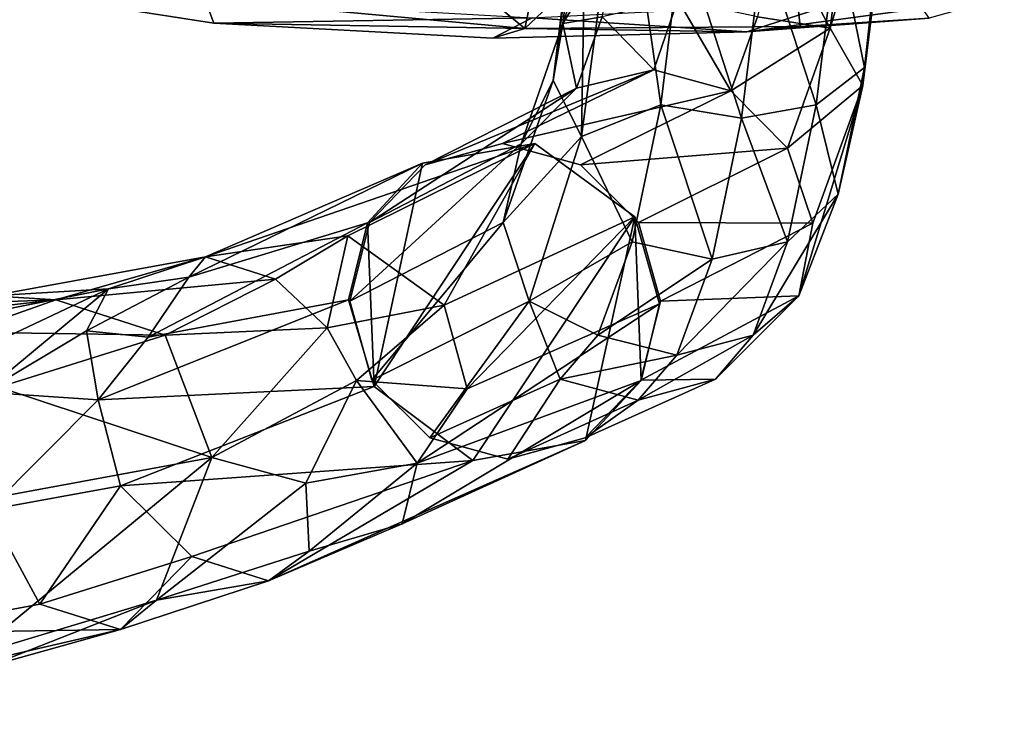
# Model space of a CAD drawing. Units: inches. Extents: x -12 to 13, y -12.9 to 12.9.
# Drawn here: x 4.3 to 7.1, y -11.3 to -9.3 of the extents above; entities that cross this region are included whole.
import ezdxf

# ---------------------------------------------------------------- set-up
doc = ezdxf.new("R2010")
doc.units = ezdxf.units.IN
doc.header["$MEASUREMENT"] = 0
for name, color, linetype in [('SEAT-BASE', 5, 'Continuous'), ('SEAT-CRADLE', 5, 'Continuous'), ('SEAT-FABRIC', 5, 'Continuous')]:
    doc.layers.add(name, color=color, linetype=linetype)

msp = doc.modelspace()

# ---------------------------------------------------------------- linework, layer by layer
at = {"layer": 'SEAT-BASE'}
for points in [[(5.8439, -9.3242, 18.1434), (5.9304, -8.6232, 17.717), (5.8177, -9.4818, 17.9916)], [(5.9304, -8.6232, 17.717), (5.9112, -8.7114, 17.5027), (5.8177, -9.4818, 17.9916)], [(6.0419, -8.7541, 17.9771), (5.9304, -8.6232, 17.717), (5.8439, -9.3242, 18.1434)], [(6.5831, -9.3367, 18.3151), (6.6709, -8.6589, 17.8694), (6.4339, -9.0605, 18.2527)], [(6.7699, -8.7114, 17.6697), (6.6709, -8.6589, 17.8694), (6.5831, -9.3367, 18.3151)], [(5.8177, -9.4818, 17.9916), (5.9112, -8.7114, 17.5027), (5.8957, -9.636, 17.8631)], [(5.9112, -8.7114, 17.5027), (6.007, -8.7984, 17.3136), (5.8957, -9.636, 17.8631)], [(6.6736, -9.4956, 18.1693), (6.7699, -8.7114, 17.6697), (6.5831, -9.3367, 18.3151)], [(6.7547, -8.7526, 17.4481), (6.7699, -8.7114, 17.6697), (6.6736, -9.4956, 18.1693)], [(6.0045, -9.0605, 18.1692), (6.0419, -8.7541, 17.9771), (5.8439, -9.3242, 18.1434)], [(6.6022, -9.0751, 17.3869), (6.7547, -8.7526, 17.4481), (6.6783, -9.4451, 17.8344)], [(6.6783, -9.4451, 17.8344), (6.7547, -8.7526, 17.4481), (6.6736, -9.4956, 18.1693)], [(5.8957, -9.636, 17.8631), (6.007, -8.7984, 17.3136), (6.1151, -9.5482, 17.6002)], [(6.007, -8.7984, 17.3136), (6.1728, -9.0751, 17.3035), (6.1151, -9.5482, 17.6002)], [(5.9533, -9.3058, 18.4327), (6.0045, -9.0605, 18.1692), (5.8439, -9.3242, 18.1434)], [(6.5831, -9.3367, 18.3151), (6.4339, -9.0605, 18.2527), (6.3827, -9.3058, 18.5162)], [(6.1151, -9.5482, 17.6002), (6.1728, -9.0751, 17.3035), (6.3384, -9.5859, 17.5979)], [(6.1728, -9.0751, 17.3035), (6.3976, -9.1, 17.2931), (6.3384, -9.5859, 17.5979)], [(6.3976, -9.1, 17.2931), (6.6022, -9.0751, 17.3869), (6.5445, -9.5482, 17.6836)], [(6.5445, -9.5482, 17.6836), (6.6022, -9.0751, 17.3869), (6.6783, -9.4451, 17.8344)], [(6.3384, -9.5859, 17.5979), (6.3976, -9.1, 17.2931), (6.5445, -9.5482, 17.6836)], [(6.0953, -9.4515, 18.8977), (6.1616, -9.2577, 18.5074), (5.9533, -9.3058, 18.4327)], [(6.0953, -9.4515, 18.8977), (6.3085, -9.5101, 18.9166), (6.1616, -9.2577, 18.5074)], [(6.1616, -9.2577, 18.5074), (6.3085, -9.5101, 18.9166), (6.3827, -9.3058, 18.5162)], [(5.8821, -9.503, 18.8399), (5.9533, -9.3058, 18.4327), (5.8439, -9.3242, 18.1434)], [(5.8821, -9.503, 18.8399), (6.0953, -9.4515, 18.8977), (5.9533, -9.3058, 18.4327)], [(6.3827, -9.3058, 18.5162), (6.3085, -9.5101, 18.9166), (6.5831, -9.3367, 18.3151)], [(5.7286, -9.6563, 18.7621), (5.8439, -9.3242, 18.1434), (5.8177, -9.4818, 17.9916)], [(5.7286, -9.6563, 18.7621), (5.8821, -9.503, 18.8399), (5.8439, -9.3242, 18.1434)], [(6.3085, -9.5101, 18.9166), (6.4655, -9.668, 18.9282), (6.5831, -9.3367, 18.3151)], [(6.5831, -9.3367, 18.3151), (6.4655, -9.668, 18.9282), (6.6736, -9.4956, 18.1693)], [(5.4639, -9.7141, 20.9505), (6.0953, -9.4515, 18.8977), (5.8821, -9.503, 18.8399)], [(5.6776, -9.6558, 20.9972), (6.0953, -9.4515, 18.8977), (5.4639, -9.7141, 20.9505)], [(5.6776, -9.6558, 20.9972), (6.3085, -9.5101, 18.9166), (6.0953, -9.4515, 18.8977)], [(6.5445, -9.5482, 17.6836), (6.6783, -9.4451, 17.8344), (6.6051, -9.7957, 18.2109)], [(6.6051, -9.7957, 18.2109), (6.6783, -9.4451, 17.8344), (6.6736, -9.4956, 18.1693)], [(5.679, -9.8734, 18.6932), (5.7286, -9.6563, 18.7621), (5.8177, -9.4818, 17.9916)], [(5.679, -9.8734, 18.6932), (5.8177, -9.4818, 17.9916), (5.8957, -9.636, 17.8631)], [(6.4655, -9.668, 18.9282), (6.5352, -9.8759, 18.8745), (6.6736, -9.4956, 18.1693)], [(6.4961, -10.0767, 18.7875), (6.6051, -9.7957, 18.2109), (6.6736, -9.4956, 18.1693)], [(6.5352, -9.8759, 18.8745), (6.4961, -10.0767, 18.7875), (6.6736, -9.4956, 18.1693)], [(5.3093, -9.8737, 20.9065), (5.8821, -9.503, 18.8399), (5.7286, -9.6563, 18.7621)], [(5.4639, -9.7141, 20.9505), (5.8821, -9.503, 18.8399), (5.3093, -9.8737, 20.9065)], [(5.8932, -9.7141, 21.034), (6.3085, -9.5101, 18.9166), (5.6776, -9.6558, 20.9972)], [(5.8932, -9.7141, 21.034), (6.4655, -9.668, 18.9282), (6.3085, -9.5101, 18.9166)], [(5.8957, -9.636, 17.8631), (6.1151, -9.5482, 17.6002), (6.0361, -9.9269, 18.0069)], [(6.0361, -9.9269, 18.0069), (6.1151, -9.5482, 17.6002), (6.2571, -9.975, 18.0157)], [(6.1151, -9.5482, 17.6002), (6.3384, -9.5859, 17.5979), (6.2571, -9.975, 18.0157)], [(6.3384, -9.5859, 17.5979), (6.5445, -9.5482, 17.6836), (6.4654, -9.9269, 18.0904)], [(6.4654, -9.9269, 18.0904), (6.5445, -9.5482, 17.6836), (6.6051, -9.7957, 18.2109)], [(6.2571, -9.975, 18.0157), (6.3384, -9.5859, 17.5979), (6.4654, -9.9269, 18.0904)], [(5.2554, -10.0915, 20.8769), (5.7286, -9.6563, 18.7621), (5.679, -9.8734, 18.6932)], [(5.3093, -9.8737, 20.9065), (5.7286, -9.6563, 18.7621), (5.2554, -10.0915, 20.8769)], [(5.7508, -10.091, 18.6474), (5.679, -9.8734, 18.6932), (5.8957, -9.636, 17.8631)], [(5.7508, -10.091, 18.6474), (5.8957, -9.636, 17.8631), (6.0361, -9.9269, 18.0069)], [(6.053, -9.8737, 21.051), (6.4655, -9.668, 18.9282), (5.8932, -9.7141, 21.034)], [(6.053, -9.8737, 21.051), (6.5352, -9.8759, 18.8745), (6.4655, -9.668, 18.9282)], [(6.4961, -10.0767, 18.7875), (6.3703, -10.1855, 18.5795), (6.6051, -9.7957, 18.2109)], [(6.3703, -10.1855, 18.5795), (6.4654, -9.9269, 18.0904), (6.6051, -9.7957, 18.2109)], [(5.2554, -10.0915, 20.8769), (5.679, -9.8734, 18.6932), (5.3165, -10.3094, 20.8696)], [(5.3165, -10.3094, 20.8696), (5.679, -9.8734, 18.6932), (5.7508, -10.091, 18.6474)], [(6.1141, -10.0915, 21.0438), (6.5352, -9.8759, 18.8745), (6.053, -9.8737, 21.051)], [(6.1141, -10.0915, 21.0438), (6.4961, -10.0767, 18.7875), (6.5352, -9.8759, 18.8745)], [(5.941, -10.1855, 18.4961), (5.7508, -10.091, 18.6474), (6.0361, -9.9269, 18.0069)], [(5.941, -10.1855, 18.4961), (6.0361, -9.9269, 18.0069), (6.2571, -9.975, 18.0157)], [(6.3703, -10.1855, 18.5795), (6.1595, -10.2406, 18.5182), (6.4654, -9.9269, 18.0904)], [(6.1595, -10.2406, 18.5182), (6.2571, -9.975, 18.0157), (6.4654, -9.9269, 18.0904)], [(6.1595, -10.2406, 18.5182), (5.941, -10.1855, 18.4961), (6.2571, -9.975, 18.0157)], [(5.3165, -10.3094, 20.8696), (5.7508, -10.091, 18.6474), (5.4763, -10.4689, 20.8867)], [(5.4763, -10.4689, 20.8867), (5.7508, -10.091, 18.6474), (5.8364, -10.3063, 19.0342)], [(5.7508, -10.091, 18.6474), (5.941, -10.1855, 18.4961), (5.8364, -10.3063, 19.0342)], [(6.0602, -10.3094, 21.0142), (6.4961, -10.0767, 18.7875), (6.1141, -10.0915, 21.0438)], [(6.0602, -10.3094, 21.0142), (6.2657, -10.3063, 19.1177), (6.4961, -10.0767, 18.7875)], [(6.2657, -10.3063, 19.1177), (6.3703, -10.1855, 18.5795), (6.4961, -10.0767, 18.7875)], [(5.8364, -10.3063, 19.0342), (5.941, -10.1855, 18.4961), (6.1595, -10.2406, 18.5182)], [(6.052, -10.3647, 19.071), (6.1595, -10.2406, 18.5182), (6.3703, -10.1855, 18.5795)], [(6.052, -10.3647, 19.071), (6.3703, -10.1855, 18.5795), (6.2657, -10.3063, 19.1177)], [(5.8364, -10.3063, 19.0342), (6.1595, -10.2406, 18.5182), (6.052, -10.3647, 19.071)], [(5.4763, -10.4689, 20.8867), (5.8364, -10.3063, 19.0342), (5.6919, -10.5273, 20.9234)], [(5.6919, -10.5273, 20.9234), (5.8364, -10.3063, 19.0342), (6.052, -10.3647, 19.071)], [(5.9057, -10.4689, 20.9701), (6.052, -10.3647, 19.071), (6.2657, -10.3063, 19.1177)], [(5.9057, -10.4689, 20.9701), (6.2657, -10.3063, 19.1177), (6.0602, -10.3094, 21.0142)], [(5.6919, -10.5273, 20.9234), (6.052, -10.3647, 19.071), (5.9057, -10.4689, 20.9701)]]:
    msp.add_3dface(points, dxfattribs=at)
for points, invisible_edges in [([(5.6776, -9.6558, 20.9972), (5.4639, -9.7141, 20.9505), (5.8932, -9.7141, 21.034)], 2), ([(6.053, -9.8737, 21.051), (5.4639, -9.7141, 20.9505), (5.3093, -9.8737, 20.9065)], 13), ([(5.8932, -9.7141, 21.034), (5.4639, -9.7141, 20.9505), (6.053, -9.8737, 21.051)], 3), ([(6.1141, -10.0915, 21.0438), (5.3093, -9.8737, 20.9065), (5.2554, -10.0915, 20.8769)], 13), ([(6.053, -9.8737, 21.051), (5.3093, -9.8737, 20.9065), (6.1141, -10.0915, 21.0438)], 3), ([(6.1141, -10.0915, 21.0438), (5.2554, -10.0915, 20.8769), (6.0602, -10.3094, 21.0142)], 3), ([(6.0602, -10.3094, 21.0142), (5.2554, -10.0915, 20.8769), (5.3165, -10.3094, 20.8696)], 13), ([(5.9057, -10.4689, 20.9701), (5.3165, -10.3094, 20.8696), (5.4763, -10.4689, 20.8867)], 13), ([(6.0602, -10.3094, 21.0142), (5.3165, -10.3094, 20.8696), (5.9057, -10.4689, 20.9701)], 3), ([(5.9057, -10.4689, 20.9701), (5.4763, -10.4689, 20.8867), (5.6919, -10.5273, 20.9234)], 1)]:
    msp.add_3dface(points, dxfattribs=dict(at, invisible_edges=invisible_edges))
at = {"layer": 'SEAT-CRADLE'}
for points in [[(5.2501, -9.9106, 23.902), (5.7664, -9.6552, 21.0344), (4.8564, -9.9691, 24.5366)], [(4.8564, -9.9691, 24.5366), (5.7664, -9.6552, 21.0344), (5.4559, -9.7101, 20.9671)], [(5.5161, -10.1023, 23.8318), (5.7664, -9.6552, 21.0344), (5.2501, -9.9106, 23.902)], [(5.7664, -9.6552, 21.0344), (5.3224, -10.3266, 20.8803), (5.4559, -9.7101, 20.9671)], [(5.5161, -10.1023, 23.8318), (6.043, -9.8583, 21.0615), (5.7664, -9.6552, 21.0344)], [(4.8101, -10.025, 23.8076), (5.4559, -9.7101, 20.9671), (5.3043, -9.8747, 20.9176)], [(4.8564, -9.9691, 24.5366), (5.4559, -9.7101, 20.9671), (4.8101, -10.025, 23.8076)], [(5.4559, -9.7101, 20.9671), (5.3224, -10.3266, 20.8803), (5.3043, -9.8747, 20.9176)], [(4.8101, -10.025, 23.8076), (5.3043, -9.8747, 20.9176), (4.6979, -10.1903, 23.8312)], [(4.6979, -10.1903, 23.8312), (5.3043, -9.8747, 20.9176), (5.2515, -10.0874, 20.8947)], [(5.3043, -9.8747, 20.9176), (5.3224, -10.3266, 20.8803), (5.2515, -10.0874, 20.8947)], [(5.5795, -10.3333, 23.851), (6.043, -9.8583, 21.0615), (5.5161, -10.1023, 23.8318)], [(5.5795, -10.3333, 23.851), (6.1112, -10.0988, 21.0608), (6.043, -9.8583, 21.0615)], [(5.9071, -10.476, 20.9875), (5.5956, -10.5311, 20.9243), (6.043, -9.8583, 21.0615)], [(6.043, -9.8583, 21.0615), (6.0607, -10.3105, 21.0264), (5.9071, -10.476, 20.9875)], [(6.043, -9.8583, 21.0615), (6.1112, -10.0988, 21.0608), (6.0607, -10.3105, 21.0264)], [(5.0499, -10.0305, 24.8382), (5.2501, -9.9106, 23.902), (4.8564, -9.9691, 24.5366)], [(5.2501, -9.9106, 23.902), (5.0499, -10.0305, 24.8382), (5.1922, -10.165, 24.8736)], [(5.5161, -10.1023, 23.8318), (5.2501, -9.9106, 23.902), (5.1922, -10.165, 24.8736)], [(4.4428, -10.0877, 25.6513), (4.8564, -9.9691, 24.5366), (4.2643, -10.0762, 25.5588)], [(4.8564, -9.9691, 24.5366), (4.588, -10.0568, 24.7694), (4.2643, -10.0762, 25.5588)], [(4.8564, -9.9691, 24.5366), (4.4428, -10.0877, 25.6513), (5.0499, -10.0305, 24.8382)], [(4.8564, -9.9691, 24.5366), (4.8101, -10.025, 23.8076), (4.588, -10.0568, 24.7694)], [(5.0499, -10.0305, 24.8382), (4.4428, -10.0877, 25.6513), (4.7447, -10.1853, 25.5278)], [(4.588, -10.0568, 24.7694), (4.8101, -10.025, 23.8076), (4.527, -10.1733, 24.5104)], [(4.8101, -10.025, 23.8076), (4.6979, -10.1903, 23.8312), (4.527, -10.1733, 24.5104)], [(5.1922, -10.165, 24.8736), (5.0499, -10.0305, 24.8382), (4.7447, -10.1853, 25.5278)], [(4.588, -10.0568, 24.7694), (3.9306, -10.188, 25.4376), (4.2643, -10.0762, 25.5588)], [(4.0414, -10.3145, 25.1574), (3.9306, -10.188, 25.4376), (4.588, -10.0568, 24.7694)], [(4.2439, -10.3426, 24.9035), (4.0414, -10.3145, 25.1574), (4.588, -10.0568, 24.7694)], [(4.2439, -10.3426, 24.9035), (4.588, -10.0568, 24.7694), (4.527, -10.1733, 24.5104)], [(4.4428, -10.0877, 25.6513), (4.2643, -10.0762, 25.5588), (3.0593, -10.1365, 26.1754)], [(4.4428, -10.0877, 25.6513), (3.0593, -10.1365, 26.1754), (3.4187, -10.2034, 26.265)], [(4.4428, -10.0877, 25.6513), (3.4187, -10.2034, 26.265), (4.189, -10.1766, 25.9731)], [(4.7447, -10.1853, 25.5278), (4.4428, -10.0877, 25.6513), (4.189, -10.1766, 25.9731)], [(4.6979, -10.1903, 23.8312), (5.2515, -10.0874, 20.8947), (4.5598, -10.3636, 24.2776)], [(4.5598, -10.3636, 24.2776), (5.2515, -10.0874, 20.8947), (5.3224, -10.3266, 20.8803)], [(5.5161, -10.1023, 23.8318), (5.1922, -10.165, 24.8736), (5.2737, -10.3103, 24.8608)], [(5.2737, -10.3103, 24.8608), (5.5795, -10.3333, 23.851), (5.5161, -10.1023, 23.8318)], [(5.4416, -10.5389, 24.3515), (6.1112, -10.0988, 21.0608), (5.5795, -10.3333, 23.851)], [(5.4416, -10.5389, 24.3515), (6.0607, -10.3105, 21.0264), (6.1112, -10.0988, 21.0608)], [(4.7447, -10.1853, 25.5278), (4.189, -10.1766, 25.9731), (4.2851, -10.3285, 26.0088)], [(4.5598, -10.3636, 24.2776), (4.2439, -10.3426, 24.9035), (4.527, -10.1733, 24.5104)], [(4.527, -10.1733, 24.5104), (4.6979, -10.1903, 23.8312), (4.5598, -10.3636, 24.2776)], [(5.1922, -10.165, 24.8736), (4.7447, -10.1853, 25.5278), (4.8735, -10.5229, 25.5325)], [(5.2737, -10.3103, 24.8608), (5.1922, -10.165, 24.8736), (4.8735, -10.5229, 25.5325)], [(4.8735, -10.5229, 25.5325), (4.7447, -10.1853, 25.5278), (4.2851, -10.3285, 26.0088)], [(5.1339, -10.5943, 25.0949), (5.2737, -10.3103, 24.8608), (4.8735, -10.5229, 25.5325)], [(5.1339, -10.5943, 25.0949), (5.4416, -10.5389, 24.3515), (5.2737, -10.3103, 24.8608)], [(5.4416, -10.5389, 24.3515), (5.5795, -10.3333, 23.851), (5.2737, -10.3103, 24.8608)], [(5.4001, -10.7064, 23.7471), (6.0607, -10.3105, 21.0264), (5.4416, -10.5389, 24.3515)], [(5.4001, -10.7064, 23.7471), (5.9071, -10.476, 20.9875), (6.0607, -10.3105, 21.0264)], [(4.2561, -10.668, 25.0628), (4.2439, -10.3426, 24.9035), (4.5598, -10.3636, 24.2776)], [(4.2851, -10.3285, 26.0088), (4.2544, -10.6377, 26.0652), (4.8735, -10.5229, 25.5325)], [(4.5598, -10.3636, 24.2776), (5.3224, -10.3266, 20.8803), (4.6212, -10.6016, 24.3022)], [(4.6212, -10.6016, 24.3022), (5.3224, -10.3266, 20.8803), (5.5956, -10.5311, 20.9243)], [(4.6212, -10.6016, 24.3022), (4.2561, -10.668, 25.0628), (4.5598, -10.3636, 24.2776)], [(5.0305, -10.8636, 24.5847), (5.9071, -10.476, 20.9875), (5.4001, -10.7064, 23.7471)], [(5.9071, -10.476, 20.9875), (5.0305, -10.8636, 24.5847), (5.5956, -10.5311, 20.9243)], [(4.7205, -10.9172, 25.4885), (4.8735, -10.5229, 25.5325), (4.2079, -11.0723, 25.9648)], [(4.2544, -10.6377, 26.0652), (4.2079, -11.0723, 25.9648), (4.8735, -10.5229, 25.5325)], [(4.6212, -10.6016, 24.3022), (5.5956, -10.5311, 20.9243), (4.8188, -10.7966, 24.2952)], [(5.1339, -10.5943, 25.0949), (4.8735, -10.5229, 25.5325), (4.7205, -10.9172, 25.4885)], [(4.8188, -10.7966, 24.2952), (5.5956, -10.5311, 20.9243), (5.0305, -10.8636, 24.5847)], [(5.4416, -10.5389, 24.3515), (5.1339, -10.5943, 25.0949), (5.1431, -10.7823, 24.8099)], [(5.4001, -10.7064, 23.7471), (5.4416, -10.5389, 24.3515), (5.1431, -10.7823, 24.8099)], [(4.3984, -10.9283, 25.2246), (4.2561, -10.668, 25.0628), (4.6212, -10.6016, 24.3022)], [(4.8188, -10.7966, 24.2952), (4.3984, -10.9283, 25.2246), (4.6212, -10.6016, 24.3022)], [(5.1431, -10.7823, 24.8099), (5.1339, -10.5943, 25.0949), (4.7205, -10.9172, 25.4885)], [(4.3984, -10.9283, 25.2246), (3.9706, -11.0087, 25.6565), (4.2561, -10.668, 25.0628)], [(5.1431, -10.7823, 24.8099), (5.0305, -10.8636, 24.5847), (5.4001, -10.7064, 23.7471)], [(4.6211, -10.998, 25.3509), (4.3984, -10.9283, 25.2246), (4.8188, -10.7966, 24.2952)], [(5.0305, -10.8636, 24.5847), (4.6211, -10.998, 25.3509), (4.8188, -10.7966, 24.2952)], [(5.0305, -10.8636, 24.5847), (5.1431, -10.7823, 24.8099), (4.7205, -10.9172, 25.4885)], [(4.6211, -10.998, 25.3509), (5.0305, -10.8636, 24.5847), (4.7205, -10.9172, 25.4885)], [(4.6211, -10.998, 25.3509), (3.9706, -11.0087, 25.6565), (4.3984, -10.9283, 25.2246)], [(4.2079, -11.0723, 25.9648), (4.252, -11.1017, 25.8398), (4.7205, -10.9172, 25.4885)], [(4.7205, -10.9172, 25.4885), (4.252, -11.1017, 25.8398), (4.6211, -10.998, 25.3509)], [(4.252, -11.1017, 25.8398), (3.5158, -11.2548, 26.1327), (4.6211, -10.998, 25.3509)], [(3.5158, -11.2548, 26.1327), (3.9706, -11.0087, 25.6565), (4.6211, -10.998, 25.3509)]]:
    msp.add_3dface(points, dxfattribs=at)
for points, invisible_edges in [([(5.7664, -9.6552, 21.0344), (5.5956, -10.5311, 20.9243), (5.3224, -10.3266, 20.8803)], 1), ([(6.043, -9.8583, 21.0615), (5.5956, -10.5311, 20.9243), (5.7664, -9.6552, 21.0344)], 2)]:
    msp.add_3dface(points, dxfattribs=dict(at, invisible_edges=invisible_edges))
at = {"layer": 'SEAT-FABRIC'}
for points in [[(4.8676, -8.6184, 19.2298), (4.8542, -9.2562, 18.984), (5.7391, -9.3374, 19.055)], [(5.7391, -9.3374, 19.055), (5.8813, -8.6609, 19.2973), (4.8676, -8.6184, 19.2298)], [(6.4319, -8.6839, 19.2814), (5.8813, -8.6609, 19.2973), (5.7391, -9.3374, 19.055)], [(6.5006, -9.3319, 19.0315), (6.4319, -8.6839, 19.2814), (5.7391, -9.3374, 19.055)], [(6.4319, -8.6839, 19.2814), (6.5006, -9.3319, 19.0315), (6.8569, -9.3088, 18.957)], [(4.8542, -9.2562, 18.984), (3.4397, -9.0991, 18.5737), (4.8797, -9.323, 18.7657)], [(7.0646, -9.2504, 18.6238), (6.8569, -9.3088, 18.957), (6.3526, -9.3472, 18.777)], [(6.61, -9.2638, 18.6934), (7.0646, -9.2504, 18.6238), (6.3526, -9.3472, 18.777)], [(5.7391, -9.3374, 19.055), (4.8542, -9.2562, 18.984), (4.8797, -9.323, 18.7657)], [(6.61, -9.2638, 18.6934), (6.3526, -9.3472, 18.777), (5.7598, -9.308, 18.7594)], [(5.7598, -9.308, 18.7594), (5.6505, -9.3645, 18.7997), (4.8797, -9.323, 18.7657)], [(5.7598, -9.308, 18.7594), (6.3526, -9.3472, 18.777), (5.6505, -9.3645, 18.7997)], [(6.8569, -9.3088, 18.957), (6.5006, -9.3319, 19.0315), (6.3526, -9.3472, 18.777)], [(5.7391, -9.3374, 19.055), (4.8797, -9.323, 18.7657), (5.6505, -9.3645, 18.7997)], [(6.3526, -9.3472, 18.777), (6.5006, -9.3319, 19.0315), (5.7391, -9.3374, 19.055)], [(6.3526, -9.3472, 18.777), (5.7391, -9.3374, 19.055), (5.6505, -9.3645, 18.7997)]]:
    msp.add_3dface(points, dxfattribs=at)
for points, invisible_edges in [([(4.8797, -9.323, 18.7657), (3.4397, -9.0991, 18.5737), (4.734, -9.2503, 18.7115)], 14), ([(5.7598, -9.308, 18.7594), (4.8797, -9.323, 18.7657), (4.734, -9.2503, 18.7115)], 2)]:
    msp.add_3dface(points, dxfattribs=dict(at, invisible_edges=invisible_edges))

doc.saveas('drawing.dxf')
